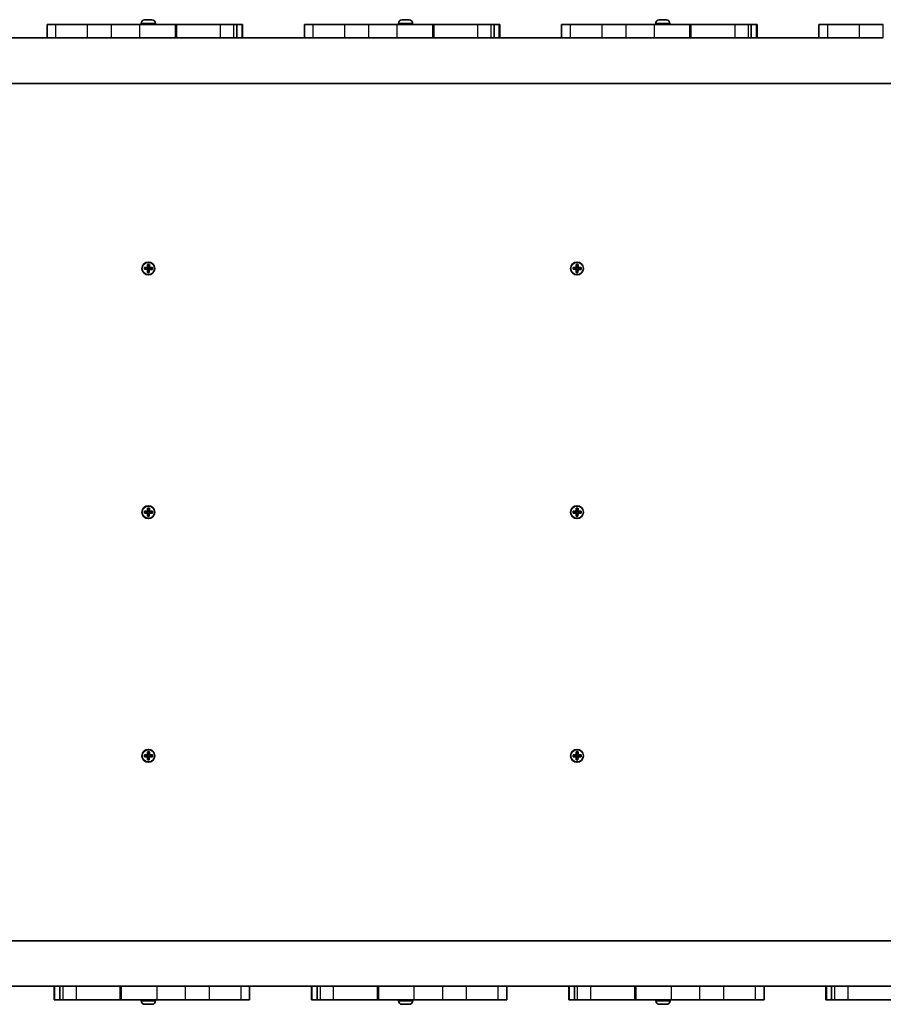
# Model space of a CAD drawing. Units: millimetres. Extents: x -7229 to 7439, y -5172 to 5469.
# Drawn here: x 1314 to 1952, y 766 to 1493 of the extents above; entities that cross this region are included whole.
import ezdxf

# ---------------------------------------------------------------- set-up
doc = ezdxf.new("R2010")
doc.units = ezdxf.units.MM
doc.layers.add('Widoczne (ISO)', color=7, linetype='Continuous', lineweight=35)
doc.layers.add('Widoczne wąskie (ISO)', color=7, linetype='Continuous', lineweight=25)

msp = doc.modelspace()

# ---------------------------------------------------------------- linework, layer by layer
at = {"layer": 'Widoczne (ISO)'}
for p, q in [((1406.33, 1492.95), (1406.57, 1492.95)), ((1406.57, 1492.95), (1406.83, 1492.95)), ((1406.83, 1492.95), (1408.77, 1492.95)), ((1409.27, 1492.95), (1411.21, 1492.95)), ((1411.21, 1492.95), (1411.47, 1492.95)), ((1411.47, 1492.95), (1411.71, 1492.95)), ((1596.33, 1492.95), (1596.57, 1492.95)), ((1596.57, 1492.95), (1596.83, 1492.95)), ((1596.83, 1492.95), (1598.77, 1492.95)), ((1599.27, 1492.95), (1601.21, 1492.95)), ((1601.21, 1492.95), (1601.47, 1492.95)), ((1601.47, 1492.95), (1601.71, 1492.95)), ((1786.33, 1492.95), (1786.57, 1492.95)), ((1786.57, 1492.95), (1786.83, 1492.95)), ((1786.83, 1492.95), (1788.77, 1492.95)), ((1788.32, 1492.95), (1788.32, 1493.15)), ((1788.52, 1492.96), (1788.52, 1492.95)), ((1789.27, 1492.95), (1791.21, 1492.95)), ((1789.52, 1492.95), (1789.52, 1492.96)), ((1789.72, 1493.15), (1789.72, 1492.95)), ((1791.21, 1492.95), (1791.47, 1492.95)), ((1791.47, 1492.95), (1791.71, 1492.95)), ((1334.3, 1489.65), (1340.82, 1489.65)), ((1334.3, 1479.65), (1334.3, 1489.65)), ((1340.82, 1489.65), (1364.22, 1489.65)), ((1364.22, 1489.65), (1381.89, 1489.65)), ((1381.89, 1489.65), (1402.89, 1489.65)), ((1429.11, 1489.65), (1402.89, 1489.65)), ((1403.77, 1490.39), (1403.77, 1489.65)), ((1414.27, 1490.39), (1414.27, 1489.65)), ((1429.11, 1489.65), (1430.07, 1489.65)), ((1430.07, 1489.65), (1462.46, 1489.65)), ((1462.46, 1489.65), (1472.25, 1489.65)), ((1472.25, 1489.65), (1474.41, 1489.65)), ((1478.28, 1489.65), (1474.41, 1489.65)), ((1474.41, 1479.65), (1474.41, 1489.65)), ((1478.28, 1489.65), (1478.61, 1489.65)), ((1478.61, 1479.65), (1478.61, 1489.65)), ((1524.3, 1489.65), (1530.82, 1489.65)), ((1524.3, 1479.65), (1524.3, 1489.65)), ((1530.82, 1489.65), (1554.22, 1489.65)), ((1554.22, 1489.65), (1571.89, 1489.65)), ((1571.89, 1489.65), (1592.89, 1489.65)), ((1619.11, 1489.65), (1592.89, 1489.65)), ((1593.77, 1490.39), (1593.77, 1489.65)), ((1604.27, 1490.39), (1604.27, 1489.65)), ((1619.11, 1489.65), (1620.07, 1489.65)), ((1620.07, 1489.65), (1652.46, 1489.65)), ((1652.46, 1489.65), (1662.25, 1489.65)), ((1662.25, 1489.65), (1664.41, 1489.65)), ((1668.28, 1489.65), (1664.41, 1489.65)), ((1664.41, 1479.65), (1664.41, 1489.65)), ((1668.28, 1489.65), (1668.61, 1489.65)), ((1668.61, 1479.65), (1668.61, 1489.65)), ((1714.3, 1489.65), (1720.82, 1489.65)), ((1714.3, 1479.65), (1714.3, 1489.65)), ((1720.82, 1489.65), (1744.22, 1489.65)), ((1744.22, 1489.65), (1761.89, 1489.65)), ((1761.89, 1489.65), (1782.89, 1489.65)), ((1809.11, 1489.65), (1782.89, 1489.65)), ((1783.77, 1490.39), (1783.77, 1489.65)), ((1794.27, 1490.39), (1794.27, 1489.65)), ((1809.11, 1489.65), (1810.07, 1489.65)), ((1810.07, 1489.65), (1842.46, 1489.65)), ((1842.46, 1489.65), (1852.25, 1489.65)), ((1852.25, 1489.65), (1854.41, 1489.65)), ((1858.28, 1489.65), (1854.41, 1489.65)), ((1854.41, 1479.65), (1854.41, 1489.65)), ((1858.28, 1489.65), (1858.61, 1489.65)), ((1858.61, 1479.65), (1858.61, 1489.65)), ((1904.3, 1489.65), (1910.82, 1489.65)), ((1904.3, 1479.65), (1904.3, 1489.65)), ((1910.82, 1489.65), (1934.22, 1489.65)), ((1934.22, 1489.65), (1951.89, 1489.65)), ((1338.76, 1479.65), (1279.01, 1479.65)), ((1340.82, 1479.65), (1338.76, 1479.65)), ((1364.22, 1479.65), (1340.82, 1479.65)), ((1381.89, 1479.65), (1364.22, 1479.65)), ((1402.89, 1479.65), (1381.89, 1479.65)), ((1402.89, 1479.65), (1429.11, 1479.65)), ((1430.07, 1479.65), (1429.11, 1479.65)), ((1462.46, 1479.65), (1430.07, 1479.65)), ((1469.01, 1479.65), (1462.46, 1479.65)), ((1528.76, 1479.65), (1469.01, 1479.65)), ((1530.82, 1479.65), (1528.76, 1479.65)), ((1554.22, 1479.65), (1530.82, 1479.65)), ((1571.89, 1479.65), (1554.22, 1479.65)), ((1592.89, 1479.65), (1571.89, 1479.65)), ((1592.89, 1479.65), (1619.11, 1479.65)), ((1620.07, 1479.65), (1619.11, 1479.65)), ((1652.46, 1479.65), (1620.07, 1479.65)), ((1659.01, 1479.65), (1652.46, 1479.65)), ((1718.76, 1479.65), (1659.01, 1479.65)), ((1720.82, 1479.65), (1718.76, 1479.65)), ((1744.22, 1479.65), (1720.82, 1479.65)), ((1761.89, 1479.65), (1744.22, 1479.65)), ((1782.89, 1479.65), (1761.89, 1479.65)), ((1782.89, 1479.65), (1809.11, 1479.65)), ((1810.07, 1479.65), (1809.11, 1479.65)), ((1842.46, 1479.65), (1810.07, 1479.65)), ((1849.01, 1479.65), (1842.46, 1479.65)), ((1908.76, 1479.65), (1849.01, 1479.65)), ((1910.82, 1479.65), (1908.76, 1479.65)), ((1934.22, 1479.65), (1910.82, 1479.65)), ((1951.89, 1479.65), (1934.22, 1479.65)), ((2649.62, 1445.95), (1118.52, 1445.95)), ((1406.17, 1308.75), (1406.19, 1310.15)), ((1406.19, 1310.15), (1408.43, 1310.11)), ((1406.36, 1308.94), (1406.38, 1309.95)), ((1408.43, 1309.91), (1406.38, 1309.95)), ((1408.38, 1309.91), (1408.36, 1308.91)), ((1408.43, 1310.11), (1408.47, 1312.35)), ((1408.47, 1312.35), (1409.87, 1312.33)), ((1408.66, 1312.16), (1408.63, 1310.11)), ((1408.63, 1310.16), (1409.63, 1310.14)), ((1408.66, 1312.16), (1409.67, 1312.14)), ((1409.63, 1310.09), (1409.66, 1312.14)), ((1409.63, 1310.09), (1409.73, 1309.99)), ((1409.87, 1312.33), (1409.83, 1310.09)), ((1409.83, 1310.09), (1412.07, 1310.05)), ((1411.88, 1309.86), (1409.83, 1309.89)), ((1409.88, 1309.89), (1409.86, 1308.89)), ((1411.86, 1308.85), (1411.88, 1309.87)), ((1412.07, 1310.05), (1412.05, 1308.65)), ((1722.77, 1308.75), (1722.79, 1310.15)), ((1722.79, 1310.15), (1725.03, 1310.11)), ((1722.96, 1308.94), (1722.98, 1309.95)), ((1725.03, 1309.91), (1722.98, 1309.95)), ((1724.98, 1309.91), (1724.96, 1308.91)), ((1725.03, 1310.11), (1725.07, 1312.35)), ((1725.07, 1312.35), (1726.47, 1312.33)), ((1725.26, 1312.16), (1725.23, 1310.11)), ((1725.23, 1310.16), (1726.23, 1310.14)), ((1725.26, 1312.16), (1726.27, 1312.14)), ((1726.23, 1310.09), (1726.26, 1312.14)), ((1726.23, 1310.09), (1726.33, 1309.99)), ((1726.47, 1312.33), (1726.43, 1310.09)), ((1726.43, 1310.09), (1728.67, 1310.05)), ((1728.48, 1309.86), (1726.43, 1309.89)), ((1726.48, 1309.89), (1726.46, 1308.89)), ((1728.46, 1308.85), (1728.48, 1309.87)), ((1728.67, 1310.05), (1728.65, 1308.65)), ((1408.41, 1308.71), (1406.17, 1308.75)), ((1406.36, 1308.95), (1408.41, 1308.91)), ((1408.37, 1306.47), (1408.41, 1308.71)), ((1409.77, 1306.45), (1408.37, 1306.47)), ((1408.61, 1308.71), (1408.51, 1308.81)), ((1408.57, 1306.66), (1409.58, 1306.64)), ((1408.61, 1308.71), (1408.58, 1306.66)), ((1408.61, 1308.66), (1409.61, 1308.64)), ((1409.58, 1306.64), (1409.61, 1308.69)), ((1409.81, 1308.69), (1409.77, 1306.45)), ((1409.81, 1308.89), (1411.86, 1308.86)), ((1412.05, 1308.65), (1409.81, 1308.69)), ((1725.01, 1308.71), (1722.77, 1308.75)), ((1722.96, 1308.95), (1725.01, 1308.91)), ((1724.97, 1306.47), (1725.01, 1308.71)), ((1726.37, 1306.45), (1724.97, 1306.47)), ((1725.21, 1308.71), (1725.11, 1308.81)), ((1725.17, 1306.66), (1726.18, 1306.64)), ((1725.21, 1308.71), (1725.18, 1306.66)), ((1725.21, 1308.66), (1726.21, 1308.64)), ((1726.18, 1306.64), (1726.21, 1308.69)), ((1726.41, 1308.69), (1726.37, 1306.45)), ((1726.41, 1308.89), (1728.46, 1308.86)), ((1728.65, 1308.65), (1726.41, 1308.69)), ((1406.17, 1128.75), (1406.19, 1130.15)), ((1408.41, 1128.71), (1406.17, 1128.75)), ((1406.19, 1130.15), (1408.43, 1130.11)), ((1406.36, 1128.94), (1406.38, 1129.95)), ((1406.36, 1128.95), (1408.41, 1128.91)), ((1408.43, 1129.91), (1406.38, 1129.95)), ((1408.38, 1129.91), (1408.36, 1128.91)), ((1408.37, 1126.47), (1408.41, 1128.71)), ((1408.43, 1130.11), (1408.47, 1132.35)), ((1408.47, 1132.35), (1409.87, 1132.33)), ((1408.61, 1128.71), (1408.51, 1128.81)), ((1408.61, 1128.71), (1408.58, 1126.66)), ((1408.61, 1128.66), (1409.61, 1128.64)), ((1408.66, 1132.16), (1408.63, 1130.11)), ((1408.63, 1130.16), (1409.63, 1130.14)), ((1408.66, 1132.16), (1409.67, 1132.14)), ((1409.58, 1126.64), (1409.61, 1128.69)), ((1409.63, 1130.09), (1409.66, 1132.14)), ((1409.63, 1130.09), (1409.73, 1129.99)), ((1409.81, 1128.69), (1409.77, 1126.45)), ((1409.81, 1128.89), (1411.86, 1128.86)), ((1412.05, 1128.65), (1409.81, 1128.69)), ((1409.87, 1132.33), (1409.83, 1130.09)), ((1409.83, 1130.09), (1412.07, 1130.05)), ((1411.88, 1129.86), (1409.83, 1129.89)), ((1409.88, 1129.89), (1409.86, 1128.89)), ((1411.86, 1128.85), (1411.88, 1129.87)), ((1412.07, 1130.05), (1412.05, 1128.65)), ((1722.77, 1128.75), (1722.79, 1130.15)), ((1725.01, 1128.71), (1722.77, 1128.75)), ((1722.79, 1130.15), (1725.03, 1130.11)), ((1722.96, 1128.94), (1722.98, 1129.95)), ((1722.96, 1128.95), (1725.01, 1128.91)), ((1725.03, 1129.91), (1722.98, 1129.95)), ((1724.98, 1129.91), (1724.96, 1128.91)), ((1724.97, 1126.47), (1725.01, 1128.71)), ((1725.03, 1130.11), (1725.07, 1132.35)), ((1725.07, 1132.35), (1726.47, 1132.33)), ((1725.21, 1128.71), (1725.11, 1128.81)), ((1725.21, 1128.71), (1725.18, 1126.66)), ((1725.21, 1128.66), (1726.21, 1128.64)), ((1725.26, 1132.16), (1725.23, 1130.11)), ((1725.23, 1130.16), (1726.23, 1130.14)), ((1725.26, 1132.16), (1726.27, 1132.14)), ((1726.18, 1126.64), (1726.21, 1128.69)), ((1726.23, 1130.09), (1726.26, 1132.14)), ((1726.23, 1130.09), (1726.33, 1129.99)), ((1726.41, 1128.69), (1726.37, 1126.45)), ((1726.41, 1128.89), (1728.46, 1128.86)), ((1728.65, 1128.65), (1726.41, 1128.69)), ((1726.47, 1132.33), (1726.43, 1130.09)), ((1726.43, 1130.09), (1728.67, 1130.05)), ((1728.48, 1129.86), (1726.43, 1129.89)), ((1726.48, 1129.89), (1726.46, 1128.89)), ((1728.46, 1128.85), (1728.48, 1129.87)), ((1728.67, 1130.05), (1728.65, 1128.65)), ((1409.77, 1126.45), (1408.37, 1126.47)), ((1408.57, 1126.66), (1409.58, 1126.64)), ((1726.37, 1126.45), (1724.97, 1126.47)), ((1725.17, 1126.66), (1726.18, 1126.64)), ((1406.17, 948.75), (1406.19, 950.15)), ((1408.41, 948.71), (1406.17, 948.75)), ((1406.19, 950.15), (1408.43, 950.11)), ((1406.36, 948.94), (1406.38, 949.95)), ((1406.36, 948.95), (1408.41, 948.91)), ((1408.43, 949.91), (1406.38, 949.95)), ((1408.38, 949.91), (1408.36, 948.91)), ((1408.37, 946.47), (1408.41, 948.71)), ((1409.77, 946.45), (1408.37, 946.47)), ((1408.43, 950.11), (1408.47, 952.35)), ((1408.47, 952.35), (1409.87, 952.33)), ((1408.61, 948.71), (1408.51, 948.81)), ((1408.57, 946.66), (1409.58, 946.64)), ((1408.61, 948.71), (1408.58, 946.66)), ((1408.61, 948.66), (1409.61, 948.64)), ((1408.66, 952.16), (1408.63, 950.11)), ((1408.63, 950.16), (1409.63, 950.14)), ((1408.66, 952.16), (1409.67, 952.14)), ((1409.58, 946.64), (1409.61, 948.69)), ((1409.63, 950.09), (1409.66, 952.14)), ((1409.63, 950.09), (1409.73, 949.99)), ((1409.81, 948.69), (1409.77, 946.45)), ((1409.81, 948.89), (1411.86, 948.86)), ((1412.05, 948.65), (1409.81, 948.69)), ((1409.87, 952.33), (1409.83, 950.09)), ((1409.83, 950.09), (1412.07, 950.05)), ((1411.88, 949.86), (1409.83, 949.89)), ((1409.88, 949.89), (1409.86, 948.89)), ((1411.86, 948.85), (1411.88, 949.87)), ((1412.07, 950.05), (1412.05, 948.65)), ((1722.77, 948.75), (1722.79, 950.15)), ((1725.01, 948.71), (1722.77, 948.75)), ((1722.79, 950.15), (1725.03, 950.11)), ((1722.96, 948.94), (1722.98, 949.95)), ((1722.96, 948.95), (1725.01, 948.91)), ((1725.03, 949.91), (1722.98, 949.95)), ((1724.98, 949.91), (1724.96, 948.91)), ((1724.97, 946.47), (1725.01, 948.71)), ((1726.37, 946.45), (1724.97, 946.47)), ((1725.03, 950.11), (1725.07, 952.35)), ((1725.07, 952.35), (1726.47, 952.33)), ((1725.21, 948.71), (1725.11, 948.81)), ((1725.17, 946.66), (1726.18, 946.64)), ((1725.21, 948.71), (1725.18, 946.66)), ((1725.21, 948.66), (1726.21, 948.64)), ((1725.26, 952.16), (1725.23, 950.11)), ((1725.23, 950.16), (1726.23, 950.14)), ((1725.26, 952.16), (1726.27, 952.14)), ((1726.18, 946.64), (1726.21, 948.69)), ((1726.23, 950.09), (1726.26, 952.14)), ((1726.23, 950.09), (1726.33, 949.99)), ((1726.41, 948.69), (1726.37, 946.45)), ((1726.41, 948.89), (1728.46, 948.86)), ((1728.65, 948.65), (1726.41, 948.69)), ((1726.47, 952.33), (1726.43, 950.09)), ((1726.43, 950.09), (1728.67, 950.05)), ((1728.48, 949.86), (1726.43, 949.89)), ((1726.48, 949.89), (1726.46, 948.89)), ((1728.46, 948.85), (1728.48, 949.87)), ((1728.67, 950.05), (1728.65, 948.65)), ((1118.52, 812.85), (2649.62, 812.85)), ((1289.38, 779.15), (1349.13, 779.15)), ((1339.53, 779.15), (1339.53, 769.15)), ((1343.74, 779.15), (1343.74, 769.15)), ((1349.13, 779.15), (1355.68, 779.15)), ((1355.68, 779.15), (1388.07, 779.15)), ((1388.07, 779.15), (1389.03, 779.15)), ((1415.26, 779.15), (1389.03, 779.15)), ((1415.26, 779.15), (1436.26, 779.15)), ((1436.26, 779.15), (1453.93, 779.15)), ((1453.93, 779.15), (1477.32, 779.15)), ((1477.32, 779.15), (1479.39, 779.15)), ((1479.39, 779.15), (1539.13, 779.15)), ((1483.84, 779.15), (1483.84, 769.15)), ((1529.53, 779.15), (1529.53, 769.15)), ((1533.73, 779.15), (1533.73, 769.15)), ((1539.13, 779.15), (1545.68, 779.15)), ((1545.68, 779.15), (1578.07, 779.15)), ((1578.07, 779.15), (1579.03, 779.15)), ((1605.25, 779.15), (1579.03, 779.15)), ((1605.25, 779.15), (1626.25, 779.15)), ((1626.25, 779.15), (1643.92, 779.15)), ((1643.92, 779.15), (1667.32, 779.15)), ((1667.32, 779.15), (1669.38, 779.15)), ((1669.38, 779.15), (1729.13, 779.15)), ((1673.84, 779.15), (1673.84, 769.15)), ((1719.53, 779.15), (1719.53, 769.15)), ((1723.74, 779.15), (1723.74, 769.15)), ((1729.13, 779.15), (1735.68, 779.15)), ((1735.68, 779.15), (1768.07, 779.15)), ((1768.07, 779.15), (1769.03, 779.15)), ((1795.26, 779.15), (1769.03, 779.15)), ((1795.26, 779.15), (1816.26, 779.15)), ((1816.26, 779.15), (1833.93, 779.15)), ((1833.93, 779.15), (1857.32, 779.15)), ((1857.32, 779.15), (1859.39, 779.15)), ((1859.39, 779.15), (1919.13, 779.15)), ((1863.84, 779.15), (1863.84, 769.15)), ((1909.53, 779.15), (1909.53, 769.15)), ((1913.74, 779.15), (1913.74, 769.15)), ((1919.13, 779.15), (1925.68, 779.15)), ((1925.68, 779.15), (1958.07, 779.15)), ((1339.87, 769.15), (1339.53, 769.15)), ((1339.87, 769.15), (1343.74, 769.15)), ((1345.89, 769.15), (1343.74, 769.15)), ((1355.68, 769.15), (1345.89, 769.15)), ((1388.07, 769.15), (1355.68, 769.15)), ((1389.03, 769.15), (1388.07, 769.15)), ((1389.03, 769.15), (1415.26, 769.15)), ((1403.87, 768.41), (1403.87, 769.15)), ((1406.51, 765.85), (1406.43, 765.85)), ((1406.69, 765.85), (1406.51, 765.85)), ((1408.4, 765.85), (1406.69, 765.85)), ((1408.44, 765.85), (1408.4, 765.85)), ((1408.44, 765.85), (1408.44, 765.85)), ((1408.9, 765.85), (1408.44, 765.85)), ((1411, 765.85), (1408.9, 765.85)), ((1411.09, 765.85), (1411, 765.85)), ((1411.09, 765.85), (1411.09, 765.85)), ((1411.33, 765.85), (1411.09, 765.85)), ((1411.81, 765.85), (1411.33, 765.85)), ((1414.37, 768.41), (1414.37, 769.15)), ((1436.26, 769.15), (1415.26, 769.15)), ((1453.93, 769.15), (1436.26, 769.15)), ((1477.32, 769.15), (1453.93, 769.15)), ((1483.84, 769.15), (1477.32, 769.15)), ((1529.86, 769.15), (1529.53, 769.15)), ((1529.86, 769.15), (1533.73, 769.15)), ((1535.89, 769.15), (1533.73, 769.15)), ((1545.68, 769.15), (1535.89, 769.15)), ((1578.07, 769.15), (1545.68, 769.15)), ((1579.03, 769.15), (1578.07, 769.15)), ((1579.03, 769.15), (1605.25, 769.15)), ((1593.87, 768.41), (1593.87, 769.15)), ((1596.51, 765.85), (1596.43, 765.85)), ((1596.69, 765.85), (1596.51, 765.85)), ((1598.4, 765.85), (1596.69, 765.85)), ((1598.44, 765.85), (1598.4, 765.85)), ((1598.44, 765.85), (1598.44, 765.85)), ((1598.9, 765.85), (1598.44, 765.85)), ((1601, 765.85), (1598.9, 765.85)), ((1601.09, 765.85), (1601, 765.85)), ((1601.09, 765.85), (1601.09, 765.85)), ((1601.33, 765.85), (1601.09, 765.85)), ((1601.81, 765.85), (1601.33, 765.85)), ((1604.37, 768.41), (1604.37, 769.15)), ((1626.25, 769.15), (1605.25, 769.15)), ((1643.92, 769.15), (1626.25, 769.15)), ((1667.32, 769.15), (1643.92, 769.15)), ((1673.84, 769.15), (1667.32, 769.15)), ((1719.87, 769.15), (1719.53, 769.15)), ((1719.87, 769.15), (1723.74, 769.15)), ((1725.89, 769.15), (1723.74, 769.15)), ((1735.68, 769.15), (1725.89, 769.15)), ((1768.07, 769.15), (1735.68, 769.15)), ((1769.03, 769.15), (1768.07, 769.15)), ((1769.03, 769.15), (1795.26, 769.15)), ((1783.87, 768.41), (1783.87, 769.15)), ((1786.51, 765.85), (1786.43, 765.85)), ((1786.69, 765.85), (1786.51, 765.85)), ((1788.4, 765.85), (1786.69, 765.85)), ((1788.44, 765.85), (1788.4, 765.85)), ((1788.44, 765.85), (1788.44, 765.85)), ((1788.9, 765.85), (1788.44, 765.85)), ((1791, 765.85), (1788.9, 765.85)), ((1791.09, 765.85), (1791, 765.85)), ((1791.09, 765.85), (1791.09, 765.85)), ((1791.33, 765.85), (1791.09, 765.85)), ((1791.81, 765.85), (1791.33, 765.85)), ((1794.37, 768.41), (1794.37, 769.15)), ((1816.26, 769.15), (1795.26, 769.15)), ((1833.93, 769.15), (1816.26, 769.15)), ((1857.32, 769.15), (1833.93, 769.15)), ((1863.84, 769.15), (1857.32, 769.15)), ((1909.87, 769.15), (1909.53, 769.15)), ((1909.87, 769.15), (1913.74, 769.15)), ((1915.89, 769.15), (1913.74, 769.15)), ((1925.68, 769.15), (1915.89, 769.15)), ((1958.07, 769.15), (1925.68, 769.15))]:
    msp.add_line(p, q, dxfattribs=at)
for centre in [(1409.12, 1309.4), (1725.72, 1309.4), (1409.12, 1129.4), (1725.72, 1129.4), (1409.12, 949.4), (1725.72, 949.4)]:
    msp.add_circle(centre, 4.75, dxfattribs=at)
for centre, radius, start, end in [((1406.33, 1490.39), 2.56, 90, 180), ((1411.71, 1490.39), 2.56, 0, 90), ((1596.33, 1490.39), 2.56, 90, 180), ((1601.71, 1490.39), 2.56, 0, 90), ((1786.33, 1490.39), 2.56, 90, 180), ((1789.02, 1483.87), 9.3, 94.31336, 102.59197), ((1789.02, 1483.87), 9.3, 77.40803, 85.68664), ((1791.71, 1490.39), 2.56, 0, 90), ((1406.43, 768.41), 2.56, 180, 270), ((1411.81, 768.41), 2.56, 270, 0), ((1596.43, 768.41), 2.56, 180, 270), ((1601.81, 768.41), 2.56, 270, 0), ((1786.43, 768.41), 2.56, 180, 270), ((1791.81, 768.41), 2.56, 270, 0)]:
    msp.add_arc(centre, radius, start, end, dxfattribs=at)
msp.add_ellipse((1712, 1483.87), major_axis=(80.86, 0), ratio=0.347619, start_param=0.329226, end_param=0.33303, dxfattribs=at)
for points in [[(1406.42, 1492.93), (1406.47, 1492.95), (1406.53, 1492.95), (1406.57, 1492.95)], [(1406.83, 1492.95), (1406.7, 1492.95), (1406.56, 1492.95), (1406.42, 1492.93)], [(1409.02, 1492.93), (1408.93, 1492.95), (1408.85, 1492.95), (1408.77, 1492.95)], [(1409.27, 1492.95), (1409.19, 1492.95), (1409.11, 1492.95), (1409.02, 1492.93)], [(1411.62, 1492.93), (1411.48, 1492.95), (1411.34, 1492.95), (1411.21, 1492.95)], [(1411.47, 1492.95), (1411.51, 1492.95), (1411.57, 1492.95), (1411.62, 1492.93)], [(1596.42, 1492.93), (1596.47, 1492.95), (1596.53, 1492.95), (1596.57, 1492.95)], [(1596.83, 1492.95), (1596.7, 1492.95), (1596.56, 1492.95), (1596.42, 1492.93)], [(1599.02, 1492.93), (1598.93, 1492.95), (1598.85, 1492.95), (1598.77, 1492.95)], [(1599.27, 1492.95), (1599.19, 1492.95), (1599.11, 1492.95), (1599.02, 1492.93)], [(1601.62, 1492.93), (1601.48, 1492.95), (1601.34, 1492.95), (1601.21, 1492.95)], [(1601.47, 1492.95), (1601.51, 1492.95), (1601.57, 1492.95), (1601.62, 1492.93)], [(1786.42, 1492.93), (1786.47, 1492.95), (1786.53, 1492.95), (1786.57, 1492.95)], [(1786.83, 1492.95), (1786.7, 1492.95), (1786.56, 1492.95), (1786.42, 1492.93)], [(1788.32, 1493.15), (1788.35, 1493.12), (1788.39, 1493.09), (1788.42, 1493.06)], [(1789.02, 1492.93), (1788.93, 1492.95), (1788.85, 1492.95), (1788.77, 1492.95)], [(1789.27, 1492.95), (1789.19, 1492.95), (1789.11, 1492.95), (1789.02, 1492.93)], [(1789.72, 1493.15), (1789.69, 1493.12), (1789.65, 1493.09), (1789.62, 1493.06)], [(1791.62, 1492.93), (1791.48, 1492.95), (1791.34, 1492.95), (1791.21, 1492.95)], [(1791.47, 1492.95), (1791.51, 1492.95), (1791.57, 1492.95), (1791.62, 1492.93)], [(1406.38, 1309.95), (1406.32, 1310.02), (1406.25, 1310.08), (1406.19, 1310.15)], [(1408.43, 1310.11), (1408.46, 1310.08), (1408.5, 1310.04), (1408.53, 1310.01)], [(1408.66, 1312.16), (1408.59, 1312.22), (1408.53, 1312.29), (1408.47, 1312.35)], [(1409.67, 1312.14), (1409.74, 1312.21), (1409.8, 1312.27), (1409.87, 1312.33)], [(1409.83, 1310.09), (1409.8, 1310.06), (1409.76, 1310.02), (1409.73, 1309.99)], [(1412.07, 1310.05), (1412.01, 1309.99), (1411.94, 1309.93), (1411.88, 1309.87)], [(1722.98, 1309.95), (1722.92, 1310.02), (1722.85, 1310.08), (1722.79, 1310.15)], [(1725.03, 1310.11), (1725.06, 1310.08), (1725.1, 1310.04), (1725.13, 1310.01)], [(1725.26, 1312.16), (1725.19, 1312.22), (1725.13, 1312.29), (1725.07, 1312.35)], [(1726.27, 1312.14), (1726.34, 1312.21), (1726.4, 1312.27), (1726.47, 1312.33)], [(1726.43, 1310.09), (1726.4, 1310.06), (1726.36, 1310.02), (1726.33, 1309.99)], [(1728.67, 1310.05), (1728.61, 1309.99), (1728.54, 1309.93), (1728.48, 1309.87)], [(1406.36, 1308.94), (1406.3, 1308.87), (1406.23, 1308.81), (1406.17, 1308.75)], [(1408.37, 1306.47), (1408.44, 1306.54), (1408.5, 1306.6), (1408.57, 1306.66)], [(1408.41, 1308.71), (1408.44, 1308.75), (1408.48, 1308.78), (1408.51, 1308.81)], [(1409.77, 1306.45), (1409.71, 1306.51), (1409.65, 1306.58), (1409.58, 1306.64)], [(1409.81, 1308.69), (1409.78, 1308.72), (1409.74, 1308.76), (1409.71, 1308.79)], [(1412.05, 1308.65), (1411.99, 1308.72), (1411.92, 1308.78), (1411.86, 1308.85)], [(1722.96, 1308.94), (1722.9, 1308.87), (1722.83, 1308.81), (1722.77, 1308.75)], [(1724.97, 1306.47), (1725.04, 1306.54), (1725.1, 1306.6), (1725.17, 1306.66)], [(1725.01, 1308.71), (1725.04, 1308.75), (1725.08, 1308.78), (1725.11, 1308.81)], [(1726.37, 1306.45), (1726.31, 1306.51), (1726.25, 1306.58), (1726.18, 1306.64)], [(1726.41, 1308.69), (1726.38, 1308.72), (1726.34, 1308.76), (1726.31, 1308.79)], [(1728.65, 1308.65), (1728.59, 1308.72), (1728.52, 1308.78), (1728.46, 1308.85)], [(1406.36, 1128.94), (1406.3, 1128.87), (1406.23, 1128.81), (1406.17, 1128.75)], [(1406.38, 1129.95), (1406.32, 1130.02), (1406.25, 1130.08), (1406.19, 1130.15)], [(1408.41, 1128.71), (1408.44, 1128.75), (1408.48, 1128.78), (1408.51, 1128.81)], [(1408.43, 1130.11), (1408.46, 1130.08), (1408.5, 1130.04), (1408.53, 1130.01)], [(1408.66, 1132.16), (1408.59, 1132.22), (1408.53, 1132.29), (1408.47, 1132.35)], [(1409.67, 1132.14), (1409.74, 1132.21), (1409.8, 1132.27), (1409.87, 1132.33)], [(1409.81, 1128.69), (1409.78, 1128.72), (1409.74, 1128.76), (1409.71, 1128.79)], [(1409.83, 1130.09), (1409.8, 1130.06), (1409.76, 1130.02), (1409.73, 1129.99)], [(1412.05, 1128.65), (1411.99, 1128.72), (1411.92, 1128.78), (1411.86, 1128.85)], [(1412.07, 1130.05), (1412.01, 1129.99), (1411.94, 1129.93), (1411.88, 1129.87)], [(1722.96, 1128.94), (1722.9, 1128.87), (1722.83, 1128.81), (1722.77, 1128.75)], [(1722.98, 1129.95), (1722.92, 1130.02), (1722.85, 1130.08), (1722.79, 1130.15)], [(1725.01, 1128.71), (1725.04, 1128.75), (1725.08, 1128.78), (1725.11, 1128.81)], [(1725.03, 1130.11), (1725.06, 1130.08), (1725.1, 1130.04), (1725.13, 1130.01)], [(1725.26, 1132.16), (1725.19, 1132.22), (1725.13, 1132.29), (1725.07, 1132.35)], [(1726.27, 1132.14), (1726.34, 1132.21), (1726.4, 1132.27), (1726.47, 1132.33)], [(1726.41, 1128.69), (1726.38, 1128.72), (1726.34, 1128.76), (1726.31, 1128.79)], [(1726.43, 1130.09), (1726.4, 1130.06), (1726.36, 1130.02), (1726.33, 1129.99)], [(1728.65, 1128.65), (1728.59, 1128.72), (1728.52, 1128.78), (1728.46, 1128.85)], [(1728.67, 1130.05), (1728.61, 1129.99), (1728.54, 1129.93), (1728.48, 1129.87)], [(1408.37, 1126.47), (1408.44, 1126.54), (1408.5, 1126.6), (1408.57, 1126.66)], [(1409.77, 1126.45), (1409.71, 1126.51), (1409.65, 1126.58), (1409.58, 1126.64)], [(1724.97, 1126.47), (1725.04, 1126.54), (1725.1, 1126.6), (1725.17, 1126.66)], [(1726.37, 1126.45), (1726.31, 1126.51), (1726.25, 1126.58), (1726.18, 1126.64)], [(1406.36, 948.94), (1406.3, 948.87), (1406.23, 948.81), (1406.17, 948.75)], [(1406.38, 949.95), (1406.32, 950.02), (1406.25, 950.08), (1406.19, 950.15)], [(1408.37, 946.47), (1408.44, 946.54), (1408.5, 946.6), (1408.57, 946.66)], [(1408.41, 948.71), (1408.44, 948.75), (1408.48, 948.78), (1408.51, 948.81)], [(1408.43, 950.11), (1408.46, 950.08), (1408.5, 950.04), (1408.53, 950.01)], [(1408.66, 952.16), (1408.59, 952.22), (1408.53, 952.29), (1408.47, 952.35)], [(1409.77, 946.45), (1409.71, 946.51), (1409.65, 946.58), (1409.58, 946.64)], [(1409.67, 952.14), (1409.74, 952.21), (1409.8, 952.27), (1409.87, 952.33)], [(1409.81, 948.69), (1409.78, 948.72), (1409.74, 948.76), (1409.71, 948.79)], [(1409.83, 950.09), (1409.8, 950.06), (1409.76, 950.02), (1409.73, 949.99)], [(1412.05, 948.65), (1411.99, 948.72), (1411.92, 948.78), (1411.86, 948.85)], [(1412.07, 950.05), (1412.01, 949.99), (1411.94, 949.93), (1411.88, 949.87)], [(1722.96, 948.94), (1722.9, 948.87), (1722.83, 948.81), (1722.77, 948.75)], [(1722.98, 949.95), (1722.92, 950.02), (1722.85, 950.08), (1722.79, 950.15)], [(1724.97, 946.47), (1725.04, 946.54), (1725.1, 946.6), (1725.17, 946.66)], [(1725.01, 948.71), (1725.04, 948.75), (1725.08, 948.78), (1725.11, 948.81)], [(1725.03, 950.11), (1725.06, 950.08), (1725.1, 950.04), (1725.13, 950.01)], [(1725.26, 952.16), (1725.19, 952.22), (1725.13, 952.29), (1725.07, 952.35)], [(1726.37, 946.45), (1726.31, 946.51), (1726.25, 946.58), (1726.18, 946.64)], [(1726.27, 952.14), (1726.34, 952.21), (1726.4, 952.27), (1726.47, 952.33)], [(1726.41, 948.69), (1726.38, 948.72), (1726.34, 948.76), (1726.31, 948.79)], [(1726.43, 950.09), (1726.4, 950.06), (1726.36, 950.02), (1726.33, 949.99)], [(1728.65, 948.65), (1728.59, 948.72), (1728.52, 948.78), (1728.46, 948.85)], [(1728.67, 950.05), (1728.61, 949.99), (1728.54, 949.93), (1728.48, 949.87)], [(1406.51, 765.85), (1406.45, 765.85), (1406.37, 765.86), (1406.3, 765.87)], [(1406.3, 765.87), (1406.43, 765.86), (1406.56, 765.85), (1406.69, 765.85)], [(1408.4, 765.85), (1408.46, 765.85), (1408.53, 765.86), (1408.59, 765.87)], [(1408.59, 765.87), (1408.7, 765.86), (1408.8, 765.85), (1408.9, 765.85)], [(1411, 765.85), (1411.13, 765.85), (1411.27, 765.86), (1411.41, 765.87)], [(1411.41, 765.87), (1411.38, 765.86), (1411.36, 765.85), (1411.33, 765.85)], [(1596.51, 765.85), (1596.45, 765.85), (1596.37, 765.86), (1596.3, 765.87)], [(1596.3, 765.87), (1596.43, 765.86), (1596.56, 765.85), (1596.69, 765.85)], [(1598.4, 765.85), (1598.46, 765.85), (1598.53, 765.86), (1598.59, 765.87)], [(1598.59, 765.87), (1598.7, 765.86), (1598.8, 765.85), (1598.9, 765.85)], [(1601, 765.85), (1601.13, 765.85), (1601.27, 765.86), (1601.41, 765.87)], [(1601.41, 765.87), (1601.38, 765.86), (1601.36, 765.85), (1601.33, 765.85)], [(1786.51, 765.85), (1786.45, 765.85), (1786.37, 765.86), (1786.3, 765.87)], [(1786.3, 765.87), (1786.43, 765.86), (1786.56, 765.85), (1786.69, 765.85)], [(1788.4, 765.85), (1788.46, 765.85), (1788.53, 765.86), (1788.59, 765.87)], [(1788.59, 765.87), (1788.7, 765.86), (1788.8, 765.85), (1788.9, 765.85)], [(1791, 765.85), (1791.13, 765.85), (1791.27, 765.86), (1791.41, 765.87)], [(1791.41, 765.87), (1791.38, 765.86), (1791.36, 765.85), (1791.33, 765.85)]]:
    msp.add_open_spline(points, degree=3, dxfattribs=at)
for points, weights in [([(1789.52, 1492.96), (1789.57, 1493.01), (1789.62, 1493.06)], [1, 0.999996409343, 0.999996436386]), ([(1408.53, 1310.01), (1408.48, 1309.96), (1408.43, 1309.91)], [0.999996436385, 0.999996409341, 1]), ([(1408.63, 1310.11), (1408.58, 1310.06), (1408.53, 1310.01)], [1, 0.999996409343, 0.999996436386]), ([(1409.83, 1309.89), (1409.78, 1309.94), (1409.73, 1309.99)], [1, 0.999996409341, 0.999996436384]), ([(1725.13, 1310.01), (1725.08, 1309.96), (1725.03, 1309.91)], [0.999996436385, 0.999996409341, 1]), ([(1725.23, 1310.11), (1725.18, 1310.06), (1725.13, 1310.01)], [1, 0.999996409343, 0.999996436386]), ([(1726.43, 1309.89), (1726.38, 1309.94), (1726.33, 1309.99)], [1, 0.999996409341, 0.999996436384]), ([(1408.41, 1308.91), (1408.46, 1308.86), (1408.51, 1308.81)], [1, 0.999996409341, 0.999996436384]), ([(1409.61, 1308.69), (1409.66, 1308.74), (1409.71, 1308.79)], [1, 0.999996409343, 0.999996436386]), ([(1409.71, 1308.79), (1409.76, 1308.84), (1409.81, 1308.89)], [0.999996436383, 0.99999640934, 1]), ([(1725.01, 1308.91), (1725.06, 1308.86), (1725.11, 1308.81)], [1, 0.999996409341, 0.999996436384]), ([(1726.21, 1308.69), (1726.26, 1308.74), (1726.31, 1308.79)], [1, 0.999996409343, 0.999996436386]), ([(1726.31, 1308.79), (1726.36, 1308.84), (1726.41, 1308.89)], [0.999996436383, 0.99999640934, 1]), ([(1408.41, 1128.91), (1408.46, 1128.86), (1408.51, 1128.81)], [1, 0.999996409341, 0.999996436384]), ([(1408.53, 1130.01), (1408.48, 1129.96), (1408.43, 1129.91)], [0.999996436385, 0.999996409341, 1]), ([(1408.63, 1130.11), (1408.58, 1130.06), (1408.53, 1130.01)], [1, 0.999996409343, 0.999996436386]), ([(1409.61, 1128.69), (1409.66, 1128.74), (1409.71, 1128.79)], [1, 0.999996409343, 0.999996436386]), ([(1409.71, 1128.79), (1409.76, 1128.84), (1409.81, 1128.89)], [0.999996436383, 0.99999640934, 1]), ([(1409.83, 1129.89), (1409.78, 1129.94), (1409.73, 1129.99)], [1, 0.999996409341, 0.999996436384]), ([(1725.01, 1128.91), (1725.06, 1128.86), (1725.11, 1128.81)], [1, 0.999996409341, 0.999996436384]), ([(1725.13, 1130.01), (1725.08, 1129.96), (1725.03, 1129.91)], [0.999996436385, 0.999996409341, 1]), ([(1725.23, 1130.11), (1725.18, 1130.06), (1725.13, 1130.01)], [1, 0.999996409343, 0.999996436386]), ([(1726.21, 1128.69), (1726.26, 1128.74), (1726.31, 1128.79)], [1, 0.999996409343, 0.999996436386]), ([(1726.31, 1128.79), (1726.36, 1128.84), (1726.41, 1128.89)], [0.999996436383, 0.99999640934, 1]), ([(1726.43, 1129.89), (1726.38, 1129.94), (1726.33, 1129.99)], [1, 0.999996409341, 0.999996436384]), ([(1408.41, 948.91), (1408.46, 948.86), (1408.51, 948.81)], [1, 0.999996409341, 0.999996436384]), ([(1408.53, 950.01), (1408.48, 949.96), (1408.43, 949.91)], [0.999996436385, 0.999996409341, 1]), ([(1408.63, 950.11), (1408.58, 950.06), (1408.53, 950.01)], [1, 0.999996409343, 0.999996436386]), ([(1409.61, 948.69), (1409.66, 948.74), (1409.71, 948.79)], [1, 0.999996409343, 0.999996436386]), ([(1409.71, 948.79), (1409.76, 948.84), (1409.81, 948.89)], [0.999996436383, 0.99999640934, 1]), ([(1409.83, 949.89), (1409.78, 949.94), (1409.73, 949.99)], [1, 0.999996409341, 0.999996436384]), ([(1725.01, 948.91), (1725.06, 948.86), (1725.11, 948.81)], [1, 0.999996409341, 0.999996436384]), ([(1725.13, 950.01), (1725.08, 949.96), (1725.03, 949.91)], [0.999996436385, 0.999996409341, 1]), ([(1725.23, 950.11), (1725.18, 950.06), (1725.13, 950.01)], [1, 0.999996409343, 0.999996436386]), ([(1726.21, 948.69), (1726.26, 948.74), (1726.31, 948.79)], [1, 0.999996409343, 0.999996436386]), ([(1726.31, 948.79), (1726.36, 948.84), (1726.41, 948.89)], [0.999996436383, 0.99999640934, 1]), ([(1726.43, 949.89), (1726.38, 949.94), (1726.33, 949.99)], [1, 0.999996409341, 0.999996436384])]:
    msp.add_rational_spline(points, weights, degree=2, dxfattribs=at)
at = {"layer": 'Widoczne wąskie (ISO)'}
for p, q in [((1340.82, 1479.65), (1340.82, 1489.65)), ((1364.22, 1479.65), (1364.22, 1489.65)), ((1381.89, 1479.65), (1381.89, 1489.65)), ((1402.89, 1479.65), (1402.89, 1489.65)), ((1414.27, 1490.39), (1403.77, 1490.39)), ((1429.11, 1479.65), (1429.11, 1489.65)), ((1430.07, 1479.65), (1430.07, 1489.65)), ((1462.46, 1479.65), (1462.46, 1489.65)), ((1472.25, 1479.65), (1472.25, 1489.65)), ((1478.28, 1479.65), (1478.28, 1489.65)), ((1530.82, 1479.65), (1530.82, 1489.65)), ((1554.22, 1479.65), (1554.22, 1489.65)), ((1571.89, 1479.65), (1571.89, 1489.65)), ((1592.89, 1479.65), (1592.89, 1489.65)), ((1604.27, 1490.39), (1593.77, 1490.39)), ((1619.11, 1479.65), (1619.11, 1489.65)), ((1620.07, 1479.65), (1620.07, 1489.65)), ((1652.46, 1479.65), (1652.46, 1489.65)), ((1662.25, 1479.65), (1662.25, 1489.65)), ((1668.28, 1479.65), (1668.28, 1489.65)), ((1720.82, 1479.65), (1720.82, 1489.65)), ((1744.22, 1479.65), (1744.22, 1489.65)), ((1761.89, 1479.65), (1761.89, 1489.65)), ((1782.89, 1479.65), (1782.89, 1489.65)), ((1794.27, 1490.39), (1783.77, 1490.39)), ((1809.11, 1479.65), (1809.11, 1489.65)), ((1810.07, 1479.65), (1810.07, 1489.65)), ((1842.46, 1479.65), (1842.46, 1489.65)), ((1852.25, 1479.65), (1852.25, 1489.65)), ((1858.28, 1479.65), (1858.28, 1489.65)), ((1910.82, 1479.65), (1910.82, 1489.65)), ((1934.22, 1479.65), (1934.22, 1489.65)), ((1951.89, 1479.65), (1951.89, 1489.65)), ((1339.87, 779.15), (1339.87, 769.15)), ((1345.89, 779.15), (1345.89, 769.15)), ((1355.68, 779.15), (1355.68, 769.15)), ((1388.07, 779.15), (1388.07, 769.15)), ((1389.03, 779.15), (1389.03, 769.15)), ((1415.26, 779.15), (1415.26, 769.15)), ((1436.26, 779.15), (1436.26, 769.15)), ((1453.93, 779.15), (1453.93, 769.15)), ((1477.32, 779.15), (1477.32, 769.15)), ((1529.86, 779.15), (1529.86, 769.15)), ((1535.89, 779.15), (1535.89, 769.15)), ((1545.68, 779.15), (1545.68, 769.15)), ((1578.07, 779.15), (1578.07, 769.15)), ((1579.03, 779.15), (1579.03, 769.15)), ((1605.25, 779.15), (1605.25, 769.15)), ((1626.25, 779.15), (1626.25, 769.15)), ((1643.92, 779.15), (1643.92, 769.15)), ((1667.32, 779.15), (1667.32, 769.15)), ((1719.87, 779.15), (1719.87, 769.15)), ((1725.89, 779.15), (1725.89, 769.15)), ((1735.68, 779.15), (1735.68, 769.15)), ((1768.07, 779.15), (1768.07, 769.15)), ((1769.03, 779.15), (1769.03, 769.15)), ((1795.26, 779.15), (1795.26, 769.15)), ((1816.26, 779.15), (1816.26, 769.15)), ((1833.93, 779.15), (1833.93, 769.15)), ((1857.32, 779.15), (1857.32, 769.15)), ((1909.87, 779.15), (1909.87, 769.15)), ((1915.89, 779.15), (1915.89, 769.15)), ((1925.68, 779.15), (1925.68, 769.15)), ((1403.87, 768.41), (1414.37, 768.41)), ((1593.87, 768.41), (1604.37, 768.41)), ((1783.87, 768.41), (1794.37, 768.41))]:
    msp.add_line(p, q, dxfattribs=at)
for centre in [(1409.12, 1309.4), (1725.72, 1309.4), (1409.12, 1129.4), (1725.72, 1129.4), (1409.12, 949.4), (1725.72, 949.4)]:
    msp.add_circle(centre, 4.49, dxfattribs=at)

doc.saveas('drawing.dxf')
